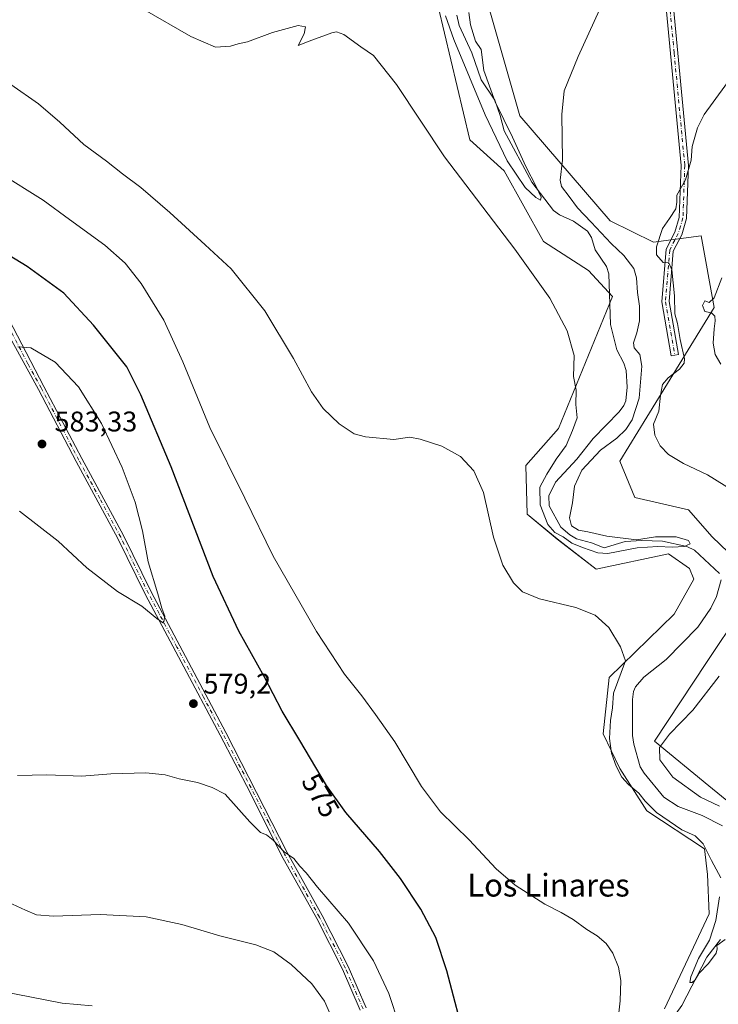
# Model space of a CAD drawing. Units: metres. Extents: x 621133 to 624600, y 4727180 to 4729554.
# Drawn here: x 622385 to 622631, y 4727626 to 4727972 of the extents above; entities that cross this region are included whole.
import ezdxf
from ezdxf.enums import TextEntityAlignment as Align

# ---------------------------------------------------------------- set-up
doc = ezdxf.new("R2010")
doc.units = ezdxf.units.M
doc.header["$MEASUREMENT"] = 0
doc.linetypes.add('DGN Style 4', pattern=[2.638475, 1.318413, -0.659207, 0.001648, -0.659207])
for name, color, linetype, lineweight in [('Camino Cxs', 7, 'Continuous', 0), ('Camino eje', 30, 'DGN Style 4', 13), ('Corriente natural lineal', 142, 'Continuous', 13), ('Cultivos herbáceos CxS', 92, 'Continuous', 0), ('Curva de nivel maestra', 30, 'Continuous', 30), ('Curva de nivel normal', 30, 'Continuous', 0), ('Pastizal CxS', 92, 'Continuous', 0), ('Pista no pavimentada Cxs', 111, 'Continuous', 0), ('Pista no pavimentada eje', 91, 'DGN Style 4', 0), ('Punto de cota en terreno', 7, 'Continuous', 0), ('Rótulo de curva de nivel directora', 7, 'Continuous', 0), ('Rótulo de punto de cota en terreno', 7, 'Continuous', 0), ('Texto cartográfico', 7, 'Continuous', 0)]:
    doc.layers.add(name, color=color, linetype=linetype, lineweight=lineweight)
doc.styles.add('Style-Arial', font='txt')

# ---------------------------------------------------------------- blocks, each defined once
blk = doc.blocks.new('*U17')
at = {"layer": 'Pastizal CxS', "color": 92, "linetype": 'Continuous', "lineweight": 0}
for points in [[(622530.2321, 4728047.6739, 555.9551), (622561.3192, 4727938.6325, 557.7379), (622593.2016, 4727901.6251, 562.5905), (622608.4193, 4727894.0601, 564.6991), (622625.2123, 4727896.2871, 567.7469), (622629.7849, 4727871.1241, 569.929), (622606.1331, 4727832.4621, 563.0427), (622596.5295, 4727816.9901, 563.269), (622601.8645, 4727804.1857, 563.5561), (622620.7124, 4727799.7775, 563.8288), (622629.0742, 4727790.3141, 563.7932), (622640.278, 4727779.6437, 564.5815)], [(622639.2105, 4727764.1715, 564.6453), (622627.1147, 4727746.0713, 564.2109), (622608.7987, 4727718.2889, 564.2437), (622627.8759, 4727702.6077, 566.2477), (622638.6757, 4727693.7469, 566.2118)], [(622612.2505, 4727624.0685, 567.8107), (622628.0045, 4727657.4677, 566.4945), (622627.4713, 4727671.3393, 566.1596), (622626.4044, 4727680.4091, 565.5234), (622606.1307, 4727693.7471, 565.4969), (622596.5277, 4727708.6857, 565.1044), (622590.6591, 4727720.9565, 566.2367), (622592.7935, 4727740.6967, 566.0332), (622615.7355, 4727763.1045, 562.7031), (622622.6715, 4727775.3755, 561.4067), (622621.0709, 4727779.1101, 561.3497), (622613.7573, 4727784.3019, 560.9889), (622588.2453, 4727778.8601, 562.6769), (622574.5255, 4727789.5351, 561.5303), (622563.8887, 4727798.2589, 563.1008), (622563.4509, 4727815.3999, 563.5507), (622574.9081, 4727828.4237, 561.9146), (622593.9629, 4727874.9373, 557.2432), (622585.5792, 4727884.0871, 556.965), (622569.6911, 4727894.3301, 558.2697), (622555.8547, 4727919.1629, 557.4275), (622543.7127, 4727930.0963, 558.9044), (622530.3436, 4727986.6373, 555.3248)]]:
    blk.add_polyline3d(points, dxfattribs=at)
blk = doc.blocks.new('*U23')
at = {"layer": 'Cultivos herbáceos CxS', "color": 92, "linetype": 'Continuous', "lineweight": 0}
for points in [[(622638.6757, 4727693.7469, 566.2118), (622627.8759, 4727702.6077, 566.2477), (622608.7987, 4727718.2889, 564.2437), (622627.1147, 4727746.0713, 564.2109), (622639.2105, 4727764.1715, 564.6453)], [(622640.278, 4727779.6437, 564.5815), (622629.0742, 4727790.3141, 563.7932), (622620.7124, 4727799.7775, 563.8288), (622601.8645, 4727804.1857, 563.5561), (622596.5295, 4727816.9901, 563.269), (622606.1331, 4727832.4621, 563.0427), (622629.7849, 4727871.1241, 569.929), (622625.2123, 4727896.2871, 567.7469), (622608.4193, 4727894.0601, 564.6991), (622593.2016, 4727901.6251, 562.5905), (622561.3192, 4727938.6325, 557.7379), (622530.2321, 4728047.6739, 555.9551)], [(622530.3436, 4727986.6373, 555.3248), (622543.7127, 4727930.0963, 558.9044), (622555.8547, 4727919.1629, 557.4275), (622569.6911, 4727894.3301, 558.2697), (622585.5792, 4727884.0871, 556.965), (622593.9629, 4727874.9373, 557.2432), (622574.9081, 4727828.4237, 561.9146), (622563.4509, 4727815.3999, 563.5507), (622563.8887, 4727798.2589, 563.1008), (622574.5255, 4727789.5351, 561.5303), (622588.2453, 4727778.8601, 562.6769), (622613.7573, 4727784.3019, 560.9889), (622621.0709, 4727779.1101, 561.3497), (622622.6715, 4727775.3755, 561.4067), (622615.7355, 4727763.1045, 562.7031), (622592.7935, 4727740.6967, 566.0332), (622590.6591, 4727720.9565, 566.2367), (622596.5277, 4727708.6857, 565.1044), (622606.1307, 4727693.7471, 565.4969), (622626.4044, 4727680.4091, 565.5234), (622627.4713, 4727671.3393, 566.1596), (622628.0045, 4727657.4677, 566.4945), (622612.2505, 4727624.0685, 567.8107)]]:
    blk.add_polyline3d(points, dxfattribs=at)
blk = doc.blocks.new('5PATER')
at = {"layer": 'Punto de cota en terreno', "linetype": 'Continuous', "lineweight": 0}
h = blk.add_hatch(color=51, dxfattribs=at)
edge = h.paths.add_edge_path()
edge.add_ellipse((0, 0), major_axis=(-0.11, -0.111), ratio=0.999422, start_angle=0, end_angle=360)

msp = doc.modelspace()

# ---------------------------------------------------------------- linework, layer by layer
at = {"layer": 'Camino Cxs', "color": 7, "linetype": 'Continuous', "lineweight": 0}
msp.add_polyline3d([(622613.26, 4728000.36, 561.82), (622620.74, 4727921.13, 566.01), (622620.1, 4727902.4, 567.04), (622618.35, 4727896.68, 567.63), (622615.39, 4727890.93, 566.75), (622613.96, 4727873.17, 565.73), (622617.26, 4727854.51, 565.17), (622614.7, 4727854.06, 564.96), (622611.34, 4727873.05, 564.54), (622612.84, 4727891.66, 565.61), (622615.93, 4727897.66, 566.62), (622617.52, 4727902.83, 565.89), (622618.14, 4727921.06, 565.4), (622610.67, 4728000.13, 561.68)], dxfattribs=at)
msp.add_polyline3d([(622613.26, 4728000.36, 561.82), (622620.74, 4727921.13, 566.01), (622620.1, 4727902.4, 567.04), (622618.35, 4727896.68, 567.63), (622615.39, 4727890.93, 566.75), (622613.96, 4727873.17, 565.73), (622617.26, 4727854.51, 565.17), (622614.7, 4727854.06, 564.96), (622611.34, 4727873.05, 564.54), (622612.84, 4727891.66, 565.61), (622615.93, 4727897.66, 566.62), (622617.52, 4727902.83, 565.89), (622618.14, 4727921.06, 565.4), (622610.67, 4728000.13, 561.68)], dxfattribs=at)
at = {"layer": 'Camino eje', "color": 30, "linetype": 'DGN Style 4', "lineweight": 13}
msp.add_polyline3d([(622653.35, 4728222.72, 565.16), (622653.28, 4728217.98, 565.24), (622651.93, 4728213.57, 565.25), (622630.01, 4728176.16, 566.38), (622608.12, 4728138.81, 568.4), (622606.61, 4728135.06, 568.12), (622605.01, 4728131.12, 567.7), (622603.14, 4728122.75, 566.48), (622603.05, 4728118.76, 565.99), (622602.95, 4728114.93, 565.6), (622603.18, 4728102.39, 564.52), (622604.36, 4728086.27, 563.21), (622608.87, 4728037.64, 561.3), (622611.97, 4728000.25, 561.77), (622615.7, 4727960.71, 563.25), (622619.44, 4727921.1, 565.71), (622618.81, 4727902.62, 566.45), (622617.94, 4727899.76, 566.79), (622617.14, 4727897.17, 567.09), (622614.12, 4727891.3, 566.18), (622612.65, 4727873.11, 564.69), (622615.98, 4727854.29, 565.06)], dxfattribs=at)
at = {"layer": 'Corriente natural lineal', "color": 142, "linetype": 'Continuous', "lineweight": 13}
for points in [[(622631.72, 4727777.34, 561.53), (622622.88, 4727785.56, 561.37), (622620.16, 4727786.84, 560.81), (622611.55, 4727788.74, 560.58), (622604.33, 4727789.05, 560.93), (622598.47, 4727788.6, 560.49), (622591.01, 4727786.38, 560.47), (622586.61, 4727788.13, 560.43), (622581.24, 4727789.64, 561.22), (622578.99, 4727790.98, 560.99), (622575.77, 4727793.7, 560.47), (622571.67, 4727801.25, 560.23), (622571.59, 4727804.75, 560.04), (622573.88, 4727809.52, 559.43), (622581.4, 4727817.7, 558.33), (622587.15, 4727824.97, 558.51), (622596.33, 4727834.34, 558.96), (622597.93, 4727836.52, 558.78), (622598.62, 4727838.19, 558.73), (622599.14, 4727842.99, 558.41), (622598.78, 4727848.85, 557.91), (622597.93, 4727851.46, 558.04), (622595.48, 4727856.19, 557.93), (622593.23, 4727865.09, 557.65), (622592.73, 4727882.9, 556.81), (622591.86, 4727885.48, 556.94), (622587.9, 4727891.4, 556.71), (622586.56, 4727895.77, 558.52), (622585.23, 4727897.9, 559.33), (622580.28, 4727901.46, 558.61), (622575.33, 4727903.71, 557.25), (622573.21, 4727905.23, 557.02), (622565.51, 4727915.19, 556.43), (622555.77, 4727933.32, 555.75), (622554.41, 4727938.75, 555.98), (622552.52, 4727944.13, 555.1), (622547.73, 4727951.3, 555.21), (622544.39, 4727960.75, 555.02), (622539.94, 4727970.44, 555.22), (622539.15, 4727974.06, 555.23)], [(622632.7, 4727688.48, 563.5), (622625.58, 4727692.1, 563.31), (622617.13, 4727695.35, 563.28), (622612.05, 4727698.64, 562.84), (622605.12, 4727707.03, 563.65), (622603.71, 4727709.28, 563.47), (622601.5, 4727717.22, 562.5), (622601.04, 4727720.37, 562.46), (622600.97, 4727733.01, 562.4), (622601.39, 4727735.84, 562.36), (622602.08, 4727737.5, 562.06), (622604.99, 4727740.89, 562.37), (622612.94, 4727747.05, 562.61), (622624.05, 4727758.45, 561.63), (622628.61, 4727765.21, 561.87), (622630.61, 4727769.26, 561.93), (622632.23, 4727775.11, 561.53)], [(622613, 4727611, 566.62), (622613.16, 4727615.98, 567.11), (622614.13, 4727619.37, 567.17), (622618.46, 4727625.22, 566.6), (622627.25, 4727642.23, 565.28), (622632, 4727648.47, 566.24)]]:
    msp.add_polyline3d(points, dxfattribs=at)
at = {"layer": 'Cultivos herbáceos CxS', "color": 92, "linetype": 'Continuous', "lineweight": 0}
for points in [[(622640.28, 4727779.64, 564.58), (622629.07, 4727790.31, 563.79), (622620.71, 4727799.78, 563.83), (622601.86, 4727804.19, 563.56), (622596.53, 4727816.99, 563.27), (622606.13, 4727832.46, 563.04), (622629.78, 4727871.12, 569.93), (622625.21, 4727896.29, 567.75), (622608.42, 4727894.06, 564.7), (622593.2, 4727901.63, 562.59), (622561.32, 4727938.63, 557.74), (622530.23, 4728047.67, 555.96)], [(622530.34, 4727986.64, 555.32), (622543.71, 4727930.1, 558.9), (622555.85, 4727919.16, 557.43), (622569.69, 4727894.33, 558.27), (622585.58, 4727884.09, 556.96), (622593.96, 4727874.94, 557.24), (622574.91, 4727828.42, 561.91), (622563.45, 4727815.4, 563.55), (622563.89, 4727798.26, 563.1), (622574.53, 4727789.54, 561.53), (622588.25, 4727778.86, 562.68), (622613.76, 4727784.3, 560.99), (622621.07, 4727779.11, 561.35), (622622.67, 4727775.38, 561.41), (622615.74, 4727763.1, 562.7), (622592.79, 4727740.7, 566.03), (622590.66, 4727720.96, 566.24), (622596.53, 4727708.69, 565.1), (622606.13, 4727693.75, 565.5), (622626.4, 4727680.41, 565.52), (622627.47, 4727671.34, 566.16), (622628, 4727657.47, 566.49), (622612.25, 4727624.07, 567.81)], [(622638.68, 4727693.75, 566.21), (622627.88, 4727702.61, 566.25), (622608.8, 4727718.29, 564.24), (622627.11, 4727746.07, 564.21), (622639.21, 4727764.17, 564.65)]]:
    msp.add_polyline3d(points, dxfattribs=at)
at = {"layer": 'Curva de nivel maestra', "color": 30, "linetype": 'Continuous', "lineweight": 30, "elevation": 575, "flags": 128}
msp.add_lwpolyline([(622542.49, 4727611.2), (622535.62, 4727637.44), (622531.75, 4727649.18), (622526.42, 4727659.18), (622519.24, 4727669.99), (622511.88, 4727679.49), (622500.08, 4727693.17), (622493.18, 4727702.76), (622483.81, 4727718.53), (622477.57, 4727728.9), (622471.29, 4727741.09), (622462.36, 4727757.1), (622453.36, 4727776.34), (622438.55, 4727815), (622427.83, 4727840.36), (622422.86, 4727850.13), (622411.19, 4727864.86), (622400.66, 4727876.16), (622387.81, 4727885.48), (622375, 4727893.32)], dxfattribs=at)
at = {"layer": 'Curva de nivel normal', "color": 30, "linetype": 'Continuous', "lineweight": 0, "flags": 128}
for points, elevation in [([(622429.06, 4727975.88), (622445.4, 4727966.54), (622454.07, 4727962.71), (622459.4, 4727963.07), (622462.07, 4727963.9), (622465.4, 4727964.62), (622474.21, 4727967.89), (622483.3, 4727970.35), (622485.88, 4727969.93), (622485.36, 4727967.41), (622483.24, 4727963.39), (622487.1, 4727964.91), (622495.07, 4727967.85), (622496.74, 4727968.17), (622499.34, 4727967.19), (622505.27, 4727962.94), (622509.78, 4727959.84), (622517.94, 4727949.66), (622534.79, 4727924.18), (622559.63, 4727891.65), (622571.91, 4727874.34), (622578.01, 4727862.8), (622580.46, 4727854.13), (622580.3, 4727846.8), (622581.18, 4727841.9), (622581.07, 4727836.86), (622581.53, 4727832.23), (622579.93, 4727827.8), (622577.61, 4727822.42), (622574.17, 4727817.64), (622570.89, 4727812.42), (622568.33, 4727807.76), (622568.46, 4727801.57), (622571.24, 4727794.64), (622573.72, 4727791.79), (622576.61, 4727790.34), (622579.63, 4727788.04), (622583.42, 4727786.6), (622588.77, 4727784.63), (622592.29, 4727784.47), (622602.72, 4727786.45), (622609.92, 4727786.89), (622615.02, 4727786.66), (622619.17, 4727786.94), (622621.34, 4727787.83), (622620.71, 4727789.03), (622616.37, 4727790.26), (622609.14, 4727790.35), (622602.45, 4727789.3), (622591.94, 4727790.58), (622585.24, 4727792.03), (622581.95, 4727792.68), (622579.5, 4727794.22), (622578.78, 4727796.99), (622579.87, 4727802.23), (622580.62, 4727808.19), (622583.12, 4727813.8), (622589.73, 4727820.86), (622595.52, 4727825.09), (622598.66, 4727828.09), (622600.92, 4727831.54), (622603.34, 4727839.09), (622604.34, 4727850.45), (622603.64, 4727854.49), (622601.56, 4727856.84), (622601.32, 4727858.64), (622602.6, 4727862.13), (622603.44, 4727866.41), (622603.5, 4727871.58), (622602.76, 4727876.41), (622602.48, 4727881.48), (622601.5, 4727884.82), (622598.01, 4727889.42), (622593.49, 4727893.59), (622586.48, 4727901.16), (622581.68, 4727906.12), (622578.76, 4727910.12), (622575.98, 4727913.65), (622575.52, 4727915.91), (622576.32, 4727922.96), (622576.09, 4727939.01), (622577.01, 4727947.42), (622581.9, 4727959.45), (622589.44, 4727975.92)], 560), ([(622535.1, 4727973.8), (622538.08, 4727965.51), (622549.13, 4727938.95), (622556.83, 4727922.69), (622563.24, 4727913.35), (622566.95, 4727909.77), (622568.67, 4727908.82), (622568.82, 4727909.88), (622567.05, 4727913.68), (622563.48, 4727920.73), (622558.71, 4727931.02), (622552.62, 4727943.54), (622548.68, 4727954.55), (622547.67, 4727961.97), (622545.76, 4727964.82), (622543.91, 4727970.68), (622543.41, 4727974.97)], 555), ([(622637.72, 4727954.68), (622626.3, 4727939.06), (622623.91, 4727934.31), (622622.08, 4727927.72), (622621.68, 4727923.02), (622619.69, 4727916.03), (622616.7, 4727910.68), (622616.64, 4727908.12), (622616.27, 4727905.79), (622614.1, 4727902.45), (622611.64, 4727898.94), (622609.45, 4727892.41), (622609.51, 4727889.58), (622611.78, 4727886.88), (622613.83, 4727886.83), (622614.94, 4727884.33), (622615.84, 4727875.2), (622615.93, 4727868.81), (622616.85, 4727865.46), (622617.81, 4727859.8), (622619.32, 4727853.02), (622619.17, 4727851.5), (622617.56, 4727849.35), (622613.62, 4727846.35), (622611.62, 4727843.9), (622610.85, 4727840.22), (622610.35, 4727834.52), (622608.45, 4727829.95), (622608.86, 4727826.08), (622610.75, 4727822.34), (622613.76, 4727819.3), (622619.02, 4727816.18), (622627.43, 4727812.16), (622640.14, 4727804.3)], 565), ([(622632.17, 4727670.15), (622628.86, 4727676.27), (622625.97, 4727682.14), (622623.08, 4727684.96), (622618.41, 4727687.14), (622609.53, 4727693.18), (622605.43, 4727697.16), (622603.29, 4727700.04), (622599.61, 4727703.03), (622597.26, 4727705.68), (622595.3, 4727709.48), (622593.62, 4727714.12), (622592.9, 4727719.24), (622593.26, 4727725.58), (622593.96, 4727730.06), (622594.32, 4727735.2), (622598.51, 4727746.6), (622596.82, 4727751.56), (622592.66, 4727758.32), (622587.89, 4727762.76), (622581.06, 4727765.36), (622568.23, 4727768.42), (622562.27, 4727770.94), (622559.1, 4727774.12), (622555.36, 4727780.35), (622552.06, 4727790.17), (622548.49, 4727805.86), (622545.17, 4727813.58), (622540.46, 4727818.54), (622533.85, 4727822.25), (622526.27, 4727824.68), (622522.63, 4727825.37), (622517, 4727824.56), (622506.98, 4727825.5), (622503.03, 4727826.62), (622497.65, 4727830.13), (622492.11, 4727835.46), (622487.9, 4727841.4), (622481.65, 4727853.13), (622471.52, 4727869.86), (622459.59, 4727884.65), (622450.47, 4727893.19), (622438.05, 4727904.59), (622427.84, 4727913.33), (622421.39, 4727918.18), (622415.78, 4727922.64), (622407.74, 4727928.45), (622399.33, 4727936.38), (622391.8, 4727942.86), (622382.06, 4727949.59)], 565), ([(622595, 4727612.14), (622596.64, 4727626.83), (622596.9, 4727634.04), (622596.1, 4727638.7), (622594.11, 4727643.67), (622591.8, 4727647.01), (622588.56, 4727649.82), (622584.92, 4727651.94), (622580.08, 4727655.5), (622575.95, 4727658.04), (622570.15, 4727660.95), (622559.67, 4727667.57), (622553, 4727673.35), (622543.51, 4727683.56), (622533.4, 4727693.48), (622526.73, 4727702.4), (622517.33, 4727718.11), (622510.44, 4727727.77), (622505.72, 4727734.26), (622499.62, 4727741.88), (622489.7, 4727756.9), (622474.47, 4727783.54), (622464.48, 4727803.88), (622452.09, 4727828.8), (622442.67, 4727851.9), (622435.9, 4727866.62), (622427.93, 4727879.58), (622422.35, 4727886.63), (622415.11, 4727893.04), (622402.66, 4727902.11), (622393.42, 4727908.88), (622377.9, 4727918.47)], 570), ([(622632.55, 4727881.54), (622629.77, 4727874.45), (622628.05, 4727872.8), (622626.56, 4727873.4), (622625.67, 4727871.8), (622626.49, 4727869.7), (622628.91, 4727869.19), (622629.98, 4727868.06), (622630.2, 4727866.34), (622629.75, 4727863.52), (622629.5, 4727858.46), (622630.12, 4727854.46), (622632.09, 4727851.13)], 570), ([(622385.08, 4727799.35), (622398.74, 4727788.74), (622408.75, 4727779.4), (622419.56, 4727771.06), (622428.23, 4727765.92), (622433.52, 4727761.48), (622435.85, 4727759.9), (622436.31, 4727762.3), (622435.18, 4727765.18), (622433.85, 4727770.26), (622430.41, 4727781.48), (622428.37, 4727792.43), (622425.82, 4727802.54), (622421.2, 4727814.72), (622413.97, 4727830.21), (622405.9, 4727843.09), (622397.7, 4727851.76), (622389.1, 4727856.9), (622384.45, 4727857.18)], 580), ([(622631.58, 4727741.18), (622622.23, 4727729.3), (622614.1, 4727720.83), (622610.51, 4727716.09), (622610.7, 4727711.8), (622615.27, 4727705.6), (622624.94, 4727698.65), (622631.67, 4727695.4)], 565), ([(622384.35, 4727706.19), (622394.7, 4727706.46), (622407.07, 4727706.02), (622417.27, 4727706.85), (622429.62, 4727707.17), (622436.38, 4727706.45), (622441.34, 4727705.08), (622447.76, 4727703.83), (622452.97, 4727702.04), (622457.58, 4727699.65), (622466.2, 4727689.9), (622470.02, 4727686.14), (622472.07, 4727685.32), (622474.48, 4727683.44), (622478.37, 4727679.31), (622481.75, 4727677), (622483.82, 4727674.34), (622486.01, 4727671.93), (622490.04, 4727666.9), (622501.01, 4727654.21), (622509.83, 4727640.92), (622515.2, 4727629.45), (622518.82, 4727618.38)], 580), ([(622497.36, 4727615.78), (622492.5, 4727626.76), (622488.08, 4727632.85), (622480.76, 4727639.68), (622474.7, 4727644.16), (622468.37, 4727646.63), (622455.66, 4727649.79), (622442.32, 4727653.73), (622429.76, 4727656.43), (622413.54, 4727657.32), (622397.04, 4727656.72), (622391.03, 4727657.13), (622387.14, 4727658.78), (622373.39, 4727665.09)], 585), ([(622633.63, 4727648.46), (622630.73, 4727646.33), (622630.89, 4727645.22), (622630.49, 4727643.64), (622627.82, 4727640.03), (622624.39, 4727636.45), (622623.15, 4727634.31), (622622.09, 4727633.3), (622621.26, 4727633.34), (622621.62, 4727635.32), (622624.28, 4727641.82), (622628.11, 4727648.23), (622630.36, 4727655.13), (622631.66, 4727663.56)], 565), ([(622378.55, 4727630.32), (622400.11, 4727626.02), (622410.65, 4727625.08)], 590)]:
    msp.add_lwpolyline(points, dxfattribs=dict(at, elevation=elevation))
at = {"layer": 'Pastizal CxS', "color": 92, "linetype": 'Continuous', "lineweight": 0}
for points in [[(622640.28, 4727779.64, 564.58), (622629.07, 4727790.31, 563.79), (622620.71, 4727799.78, 563.83), (622601.86, 4727804.19, 563.56), (622596.53, 4727816.99, 563.27), (622606.13, 4727832.46, 563.04), (622629.78, 4727871.12, 569.93), (622625.21, 4727896.29, 567.75), (622608.42, 4727894.06, 564.7), (622593.2, 4727901.63, 562.59), (622561.32, 4727938.63, 557.74), (622530.23, 4728047.67, 555.96)], [(622530.34, 4727986.64, 555.32), (622543.71, 4727930.1, 558.9), (622555.85, 4727919.16, 557.43), (622569.69, 4727894.33, 558.27), (622585.58, 4727884.09, 556.96), (622593.96, 4727874.94, 557.24), (622574.91, 4727828.42, 561.91), (622563.45, 4727815.4, 563.55), (622563.89, 4727798.26, 563.1), (622574.53, 4727789.54, 561.53), (622588.25, 4727778.86, 562.68), (622613.76, 4727784.3, 560.99), (622621.07, 4727779.11, 561.35), (622622.67, 4727775.38, 561.41), (622615.74, 4727763.1, 562.7), (622592.79, 4727740.7, 566.03), (622590.66, 4727720.96, 566.24), (622596.53, 4727708.69, 565.1), (622606.13, 4727693.75, 565.5), (622626.4, 4727680.41, 565.52), (622627.47, 4727671.34, 566.16), (622628, 4727657.47, 566.49), (622612.25, 4727624.07, 567.81)], [(622638.68, 4727693.75, 566.21), (622627.88, 4727702.61, 566.25), (622608.8, 4727718.29, 564.24), (622627.11, 4727746.07, 564.21), (622639.21, 4727764.17, 564.65)]]:
    msp.add_polyline3d(points, dxfattribs=at)
at = {"layer": 'Pista no pavimentada Cxs', "color": 111, "linetype": 'Continuous', "lineweight": 0}
for points in [[(622318.18, 4727987.73, 569.15), (622344.09, 4727938.4, 571.82), (622393.7, 4727843.25, 581.65), (622407, 4727817.84, 582.77), (622421.71, 4727790.71, 581.63), (622431.49, 4727770.88, 580.52), (622457.71, 4727721.43, 579.32), (622479.36, 4727679.07, 580.15), (622491.74, 4727656.9, 581.25), (622500.84, 4727639.01, 581.91), (622507.19, 4727624.35, 582.31)], [(622318.18, 4727987.73, 569.15), (622344.09, 4727938.4, 571.82), (622393.7, 4727843.25, 581.65), (622407, 4727817.84, 582.77), (622421.71, 4727790.71, 581.63), (622431.49, 4727770.88, 580.52), (622457.71, 4727721.43, 579.32), (622479.36, 4727679.07, 580.15), (622491.74, 4727656.9, 581.25), (622500.84, 4727639.01, 581.91), (622507.19, 4727624.35, 582.31)], [(622505.08, 4727623.64, 582.81), (622498.83, 4727638.06, 582.33), (622489.78, 4727655.86, 581.59), (622477.39, 4727678.04, 580.6), (622466.38, 4727700.24, 579.68), (622455.74, 4727720.4, 579.47), (622442.09, 4727746.32, 579.74), (622429.51, 4727769.86, 580.62), (622419.74, 4727789.69, 581.75), (622405.04, 4727816.79, 583.02), (622391.74, 4727842.2, 581.84), (622382.36, 4727859.31, 580.34), (622372.25, 4727878.96, 578.03), (622363.21, 4727896.07, 576.32), (622352.4, 4727916.74, 574.5), (622342.09, 4727937.42, 572.36), (622334.8, 4727952.34, 571.08), (622328.45, 4727962.82, 570.38), (622323.3, 4727973.16, 569.91)], [(622505.08, 4727623.64, 582.81), (622498.83, 4727638.06, 582.33), (622489.78, 4727655.86, 581.59), (622477.39, 4727678.04, 580.6), (622466.38, 4727700.24, 579.68), (622455.74, 4727720.4, 579.47), (622442.09, 4727746.32, 579.74), (622429.51, 4727769.86, 580.62), (622419.74, 4727789.69, 581.75), (622405.04, 4727816.79, 583.02), (622391.74, 4727842.2, 581.84), (622382.36, 4727859.31, 580.34), (622372.25, 4727878.96, 578.03), (622363.21, 4727896.07, 576.32), (622352.4, 4727916.74, 574.5), (622342.09, 4727937.42, 572.36), (622334.8, 4727952.34, 571.08), (622328.45, 4727962.82, 570.38), (622323.3, 4727973.16, 569.91)]]:
    msp.add_polyline3d(points, dxfattribs=at)
at = {"layer": 'Pista no pavimentada eje', "color": 91, "linetype": 'DGN Style 4', "lineweight": 0}
msp.add_polyline3d([(622506.14, 4727624, 582.56), (622499.84, 4727638.54, 582.12), (622490.76, 4727656.38, 581.42), (622478.38, 4727678.56, 580.38), (622472.87, 4727689.66, 579.82), (622464.17, 4727706.68, 579.46), (622458.85, 4727716.76, 579.39), (622456.73, 4727720.92, 579.4), (622449.9, 4727733.88, 579.37), (622440.56, 4727751.48, 579.8), (622434.27, 4727763.25, 580.22), (622430.5, 4727770.37, 580.59), (622425.62, 4727780.29, 581.1), (622420.73, 4727790.2, 581.7), (622413.37, 4727803.77, 582.44), (622406.02, 4727817.32, 582.91), (622392.72, 4727842.73, 581.72), (622388.03, 4727851.28, 580.95), (622376.88, 4727872.66, 578.71)], dxfattribs=at)

# ---------------------------------------------------------------- block references
at = {"layer": 'Cultivos herbáceos CxS', "color": 92, "linetype": 'Continuous', "lineweight": 0}
msp.add_blockref('*U23', (0, 0), dxfattribs=at)
at = {"layer": 'Pastizal CxS', "color": 92, "linetype": 'Continuous', "lineweight": 0}
msp.add_blockref('*U17', (0, 0), dxfattribs=at)
at = {"layer": 'Punto de cota en terreno', "color": 7, "linetype": 'Continuous', "lineweight": 0, "xscale": 10, "yscale": 10, "zscale": 10}
for p in [(622393, 4727823, 583.33), (622446.35, 4727731.55, 579.2)]:
    msp.add_blockref('5PATER', p, dxfattribs=at)

# ---------------------------------------------------------------- texts
at = {"layer": 'Rótulo de curva de nivel directora', "color": 7, "linetype": 'Continuous', "lineweight": 0, "style": 'Style-Arial'}
msp.add_text('575', height=7, rotation=300.7172, dxfattribs=at).set_placement((622491.19, 4727699.2), align=Align.MIDDLE_CENTER)
at = {"layer": 'Rótulo de punto de cota en terreno', "color": 7, "linetype": 'Continuous', "lineweight": 0, "style": 'Style-Arial'}
for s, p in [('583,33', (622397.41, 4727827.41)), ('579,2', (622449.88, 4727735.08))]:
    msp.add_text(s, height=7, dxfattribs=at).set_placement(p)
at = {"layer": 'Texto cartográfico', "color": 7, "linetype": 'Continuous', "lineweight": 0, "style": 'Style-Arial'}
msp.add_text('Los Linares', height=8, dxfattribs=at).set_placement((622571.44, 4727667.61), align=Align.MIDDLE_CENTER)

doc.saveas('drawing.dxf')
